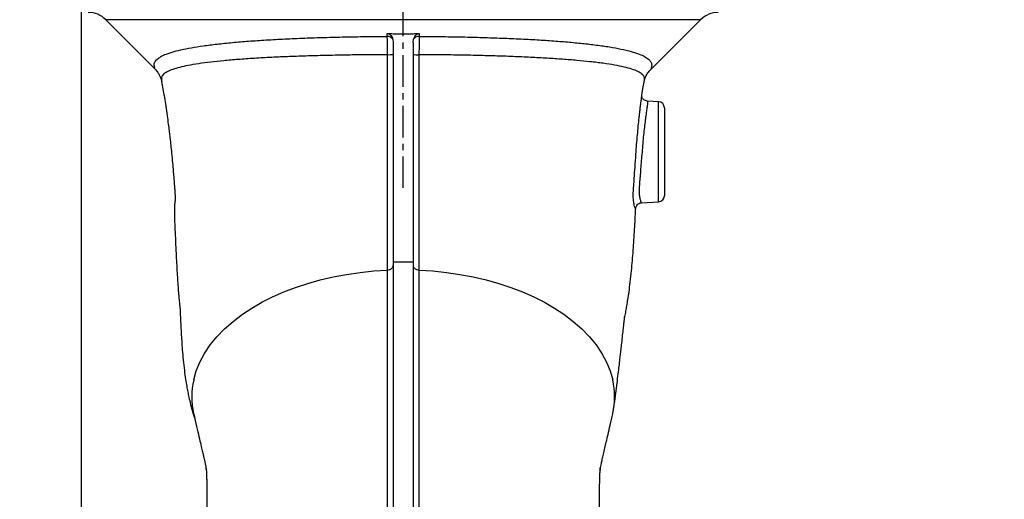
# Model space of a CAD drawing. Extents: x 300 to 4100, y 100 to 5860.
# Drawn here: x 2376 to 2772, y 2873 to 3066 of the extents above; entities that cross this region are included whole.
import ezdxf

# ---------------------------------------------------------------- set-up
doc = ezdxf.new("R2010")
doc.units = 0
doc.header["$LTSCALE"] = 20
doc.linetypes.add('CENTERX2', pattern=[20.32, 12.7, -2.54, 2.54, -2.54])
doc.layers.get('0').update_dxf_attribs({"linetype": 'CONTINUOUS'})
doc.layers.add('AM_BOR', color=7, linetype='CONTINUOUS')
doc.styles.add('SLDTEXTSTYLE0', font='TXT', dxfattribs={"width": 0.605})
doc.dimstyles.new('SLDDIMSTYLE0', dxfattribs={"dimtxt": 40, "dimasz": 40, "dimexe": 0, "dimexo": 0.0625, "dimgap": 10, "dimtad": 1, "dimdec": 0, "dimrnd": 1e-09, "dimzin": 12, "dimtxsty": 'SLDTEXTSTYLE0', "dimsah": 1, "dimcen": 0.09, "dimazin": 3, "dimtfac": 1, "dimtdec": 0, "dimtofl": 0, "dimtmove": 0, "dimatfit": 3, "dimtolj": 1, "dimtzin": 12})
doc.dimstyles.new('SLDDIMSTYLE1', dxfattribs={"dimtxt": 0.18, "dimasz": 40, "dimexe": 0, "dimexo": 0.0625, "dimgap": 0, "dimtad": 0, "dimtih": 1, "dimtoh": 1, "dimdec": 0, "dimrnd": 1e-09, "dimzin": 0, "dimtxsty": 'STANDARD', "dimblk1": 'NONE', "dimblk2": 'NONE', "dimsah": 1, "dimcen": 0.09, "dimazin": 3, "dimtfac": 40, "dimtdec": 0, "dimtofl": 0, "dimtmove": 0, "dimatfit": 3, "dimtolj": 1, "dimtzin": 0})

# ---------------------------------------------------------------- blocks, each defined once
blk = doc.blocks.new('_D_1')
at = {"layer": 'AM_BOR', "color": 7}
for p, q in [((2401.14, 2835.56), (2401.14, 3565.11)), ((3780.01, 2642.98), (3780.01, 3565.11)), ((3780.01, 3545.11), (2401.14, 3545.11))]:
    blk.add_line(p, q, dxfattribs=at)
for points in [[(2401.14, 3545.11), (2441.14, 3540.11), (2441.14, 3550.11)], [(3780.01, 3545.11), (3740.01, 3550.11), (3740.01, 3540.11)]]:
    blk.add_solid(points, dxfattribs=at)
at = {"layer": 'AM_BOR', "color": 7, "insert": (3073.79, 3596.68), "char_height": 40, "attachment_point": 1, "style": 'SLDTEXTSTYLE0'}
blk.add_mtext('F', dxfattribs=at)
blk = doc.blocks.new('_D_2')
at = {"layer": 'AM_BOR', "color": 7}
for p, q in [((2401.14, 2835.56), (2401.14, 3195.65)), ((2530.51, 3160.22), (2530.51, 3195.65)), ((2401.14, 3175.65), (2530.51, 3175.65))]:
    blk.add_line(p, q, dxfattribs=at)
for points in [[(2401.14, 3175.65), (2441.14, 3170.65), (2441.14, 3180.65)], [(2530.51, 3175.65), (2490.51, 3180.65), (2490.51, 3170.65)]]:
    blk.add_solid(points, dxfattribs=at)
at = {"layer": 'AM_BOR', "color": 7, "insert": (2419.99, 3227.21), "char_height": 40, "attachment_point": 1, "style": 'SLDTEXTSTYLE0'}
blk.add_mtext('129', dxfattribs=at)
blk = doc.blocks.new('_NONE')

msp = doc.modelspace()

# ---------------------------------------------------------------- linework, layer by layer
at = {"color": 7, "linetype": 'CONTINUOUS'}
for p, q in [((2410.94, 3066.05), (2430.68, 3046.3)), ((2629.82, 3045.8), (2650.08, 3066.05)), ((2526.36, 3058.18), (2526.51, 3056.94)), ((2534.51, 3056.94), (2534.65, 3058.18)), ((2633.14, 3033.1), (2628.73, 3033.33)), ((2635.51, 3030.61), (2635.51, 2995.35)), ((2626.3, 2992.5), (2633.14, 2992.85)), ((2623.95, 2990.23), (2623.95, 2990.22)), ((2534.51, 2968.59), (2526.51, 2968.59))]:
    msp.add_line(p, q, dxfattribs=at)
at = {"color": 8, "linetype": 'CONTINUOUS'}
for p, q in [((2530.51, 3066.05), (2410.94, 3066.05)), ((2650.08, 3066.05), (2530.51, 3066.05)), ((2524.11, 3059.36), (2524.11, 3060.53)), ((2536.91, 3060.53), (2536.91, 3059.35)), ((2633.14, 2992.85), (2633.14, 3033.1))]:
    msp.add_line(p, q, dxfattribs=at)
at = {"color": 8, "linetype": 'CONTINUOUS', "flags": 128}
msp.add_lwpolyline([(2627.43, 3041.49), (2627.49, 3041.82), (2627.49, 3041.82), (2627.49, 3041.82)], dxfattribs=at)
at = {"color": 7, "linetype": 'CONTINUOUS', "flags": 128}
for points in [[(2623.1, 2993.22), (2623.01, 2995.44), (2623.11, 2998.23), (2623.31, 3001.18), (2623.55, 3004.52), (2623.71, 3006.81), (2623.71, 3006.81), (2623.71, 3006.81)], [(2465.91, 2947.72), (2469.68, 2950.2), (2473.71, 2952.53), (2477.98, 2954.69), (2482.49, 2956.68), (2487.2, 2958.48), (2492.1, 2960.1), (2497.16, 2961.52), (2502.37, 2962.73), (2507.7, 2963.74), (2513.13, 2964.53), (2518.63, 2965.11), (2524.19, 2965.47)], [(2536.83, 2965.47), (2542.38, 2965.11), (2547.88, 2964.53), (2553.31, 2963.74), (2558.64, 2962.73), (2563.85, 2961.52), (2568.92, 2960.1), (2573.81, 2958.48), (2578.53, 2956.68), (2583.03, 2954.69), (2587.31, 2952.53), (2591.34, 2950.2), (2595.11, 2947.72)], [(2446.27, 2921.32), (2447.29, 2924.93), (2448.75, 2928.49), (2450.63, 2931.98), (2452.92, 2935.37), (2455.6, 2938.66), (2458.67, 2941.83), (2462.11, 2944.85), (2465.91, 2947.72)], [(2595.11, 2947.72), (2598.9, 2944.85), (2602.34, 2941.83), (2605.41, 2938.66), (2608.1, 2935.37), (2610.39, 2931.98), (2612.26, 2928.49), (2613.72, 2924.93), (2614.75, 2921.32)]]:
    msp.add_lwpolyline(points, dxfattribs=at)
at = {"color": 7, "linetype": 'CONTINUOUS'}
for centre, radius, start, end in [((2403.86, 3058.98), 10, 45, 90), ((2657.15, 3058.98), 10, 90, 135), ((2633.01, 3030.61), 2.5, 0, 87), ((2633.01, 2995.35), 2.5, 273, 0), ((2476.57, 2914.51), 31.06, 167.3264, 192.464), ((2584.43, 2914.51), 31.08, 347.4259, 12.6661)]:
    msp.add_arc(centre, radius, start, end, dxfattribs=at)
at = {"color": 8, "linetype": 'CONTINUOUS'}
for centre, radius, start, end in [((2524.21, 3056.8), 2.56, 32.652, 92.2402), ((2536.81, 3056.8), 2.56, 87.7589, 147.3535), ((2524.73, 3072.48), 20.48, 268.4318, 274.9873), ((2536.29, 3072.39), 20.4, 264.9917, 271.5747)]:
    msp.add_arc(centre, radius, start, end, dxfattribs=at)
at = {"color": 7, "linetype": 'CONTINUOUS'}
for points, knots in [([(2524.11, 3060.53), (2524.3, 3060.49), (2524.73, 3060.43), (2525.36, 3060.02), (2526, 3059.27), (2526.23, 3058.58), (2526.36, 3058.18)], [0, 0, 0, 0, 0.168016, 0.374548, 0.635101, 1, 1, 1, 1]), ([(2524.11, 3060.53), (2524.91, 3060.49), (2528.37, 3060.31), (2532.64, 3060.31), (2536.11, 3060.49), (2536.91, 3060.53)], [0, 0, 0, 0, 0.1876606, 0.8123394, 1, 1, 1, 1]), ([(2534.65, 3058.18), (2534.79, 3058.58), (2535.02, 3059.27), (2535.65, 3060.02), (2536.28, 3060.43), (2536.71, 3060.49), (2536.91, 3060.53)], [0, 0, 0, 0, 0.3648643, 0.6254184, 0.8319449, 1, 1, 1, 1]), ([(2526.51, 3056.94), (2526.51, 3053.25), (2526.51, 3045.92), (2526.51, 3035.02), (2526.51, 3024.31), (2526.51, 3013.86), (2526.51, 3003.77), (2526.51, 2994.12), (2526.51, 2985), (2526.51, 2976.4), (2526.51, 2971.19), (2526.51, 2968.59)], [0, 0, 0, 0, 0.113449, 0.225327, 0.336314, 0.447711, 0.559779, 0.670198, 0.780645, 0.890739, 1, 1, 1, 1]), ([(2534.51, 3056.94), (2534.51, 3053.25), (2534.51, 3045.92), (2534.51, 3035.02), (2534.51, 3024.31), (2534.51, 3013.86), (2534.51, 3003.77), (2534.51, 2994.12), (2534.51, 2985), (2534.51, 2976.4), (2534.51, 2971.19), (2534.51, 2968.59)], [0, 0, 0, 0, 0.113449, 0.2253271, 0.3363145, 0.4477111, 0.5597791, 0.6701982, 0.7806446, 0.8907394, 1, 1, 1, 1]), ([(2430.67, 3046.3), (2430.72, 3046.25), (2431.19, 3045.85), (2431.85, 3044.94), (2432.6, 3043.66), (2433.07, 3042.46), (2433.31, 3041.58), (2433.37, 3041.2), (2433.38, 3041.11)], [0, 0, 0, 0, 0.028927, 0.281134, 0.516138, 0.7338, 0.932585, 1, 1, 1, 1]), ([(2627.5, 3041.48), (2627.52, 3041.6), (2627.57, 3042.01), (2627.75, 3042.57), (2628.03, 3043.27), (2628.36, 3043.91), (2628.81, 3044.61), (2629.28, 3045.24), (2629.69, 3045.65), (2629.84, 3045.79)], [0, 0, 0, 0, 0.114297, 0.380124, 0.551991, 0.697929, 0.8239, 0.939233, 1, 1, 1, 1]), ([(2433.37, 3041.19), (2433.54, 3040.2), (2434.13, 3036.91), (2434.87, 3032.34), (2435.56, 3027.63), (2436.02, 3024.29), (2436.37, 3021.56), (2436.62, 3019.45), (2436.87, 3017.3), (2437.15, 3014.68), (2437.5, 3011.27), (2437.81, 3007.91), (2438.07, 3004.89), (2438.26, 3002.49), (2438.4, 3000.72), (2438.49, 2999.47), (2438.56, 2998.59), (2438.63, 2997.74), (2438.71, 2996.59), (2438.8, 2995.24), (2438.83, 2993.79), (2438.68, 2992.67), (2438.54, 2991.24), (2438.47, 2989.44), (2438.5, 2987.42), (2438.59, 2985.18), (2438.73, 2982.02), (2438.9, 2978.13), (2439.17, 2972.15), (2439.46, 2966.62), (2439.76, 2961.78), (2439.97, 2958.65), (2440.17, 2956.13), (2440.33, 2954.28), (2440.46, 2952.91), (2440.58, 2951.76), (2440.68, 2950.91), (2440.75, 2950.28), (2440.78, 2949.8), (2440.82, 2948.89), (2440.86, 2947.86), (2440.9, 2946.83), (2440.97, 2945.4), (2441.03, 2944), (2441.12, 2942.21), (2441.25, 2939.84), (2441.44, 2936.78), (2441.7, 2933.23), (2442.05, 2929.29), (2442.48, 2925.32), (2442.96, 2921.83), (2443.42, 2918.96), (2443.86, 2916.6), (2444.38, 2914.13), (2445.09, 2911.15), (2445.82, 2908.4), (2446.44, 2906.63), (2446.62, 2906.12)], [0, 0, 0, 0, 0.018063, 0.059894, 0.083363, 0.104146, 0.120993, 0.133378, 0.142838, 0.160588, 0.181281, 0.204871, 0.221486, 0.235904, 0.247982, 0.253157, 0.258121, 0.263233, 0.268821, 0.282331, 0.299853, 0.321361, 0.341833, 0.358639, 0.372695, 0.385494, 0.398644, 0.427338, 0.457762, 0.50798, 0.530057, 0.551812, 0.570586, 0.582499, 0.59271, 0.602587, 0.615363, 0.631982, 0.65164, 0.671509, 0.689795, 0.703749, 0.714078, 0.724388, 0.735475, 0.753737, 0.775472, 0.800986, 0.830352, 0.861338, 0.889067, 0.908448, 0.925712, 0.941386, 0.961851, 0.989145, 1, 1, 1, 1]), ([(2433.39, 3041.2), (2433.38, 3041.17), (2433.38, 3041.13), (2433.4, 3041.12), (2433.4, 3041.11)], [0, 0, 0, 0, 0.601411, 1, 1, 1, 1]), ([(2626.37, 3034.74), (2626.54, 3035.97), (2626.83, 3038.05), (2627.2, 3040.12), (2627.36, 3040.97)], [0, 0, 0, 0, 0.588929, 1, 1, 1, 1]), ([(2627.31, 3040.98), (2627.35, 3041.09), (2627.38, 3041.22), (2627.42, 3041.45), (2627.43, 3041.49)], [0, 0, 0, 0, 0.810337, 1, 1, 1, 1]), ([(2625.53, 3028.16), (2625.53, 3028.16), (2625.61, 3028.9), (2625.77, 3030.32), (2626.02, 3032.33), (2626.24, 3033.89), (2626.32, 3034.52), (2626.34, 3034.74)], [0, 0, 0, 0, 0.000005, 0.249557, 0.50316, 0.827086, 1, 1, 1, 1]), ([(2628.73, 3033.37), (2628.57, 3033.37), (2628.15, 3033.38), (2627.55, 3033.67), (2627.03, 3034.1), (2626.7, 3034.56), (2626.53, 3034.95), (2626.46, 3035.19), (2626.45, 3035.26), (2626.45, 3035.29)], [0, 0, 0, 0, 0.118168, 0.320932, 0.491771, 0.643615, 0.783154, 0.915996, 1, 1, 1, 1]), ([(2623.71, 3006.81), (2623.71, 3006.81), (2623.83, 3008.51), (2624.04, 3011.55), (2624.36, 3015.92), (2624.68, 3019.72), (2625.02, 3023.37), (2625.31, 3026.14), (2625.48, 3027.68), (2625.53, 3028.16), (2625.53, 3028.16)], [0, 0, 0, 0, 0.000003, 0.232852, 0.401869, 0.575514, 0.743913, 0.916859, 0.999997, 1, 1, 1, 1]), ([(2619.39, 2945.91), (2619.39, 2945.9), (2619.4, 2945.85), (2619.47, 2946.04), (2619.58, 2946.41), (2619.74, 2947.2), (2619.99, 2948.57), (2620.36, 2950.61), (2620.76, 2953.05), (2621.21, 2956.08), (2621.7, 2959.78), (2622.32, 2965.3), (2622.95, 2972.35), (2623.5, 2980.66), (2623.82, 2986.63), (2623.95, 2989.8), (2623.97, 2990.22)], [0, 0, 0, 0, 0.010018, 0.052704, 0.089457, 0.122092, 0.153705, 0.198541, 0.249911, 0.308315, 0.387349, 0.478413, 0.646427, 0.814195, 0.975557, 1, 1, 1, 1]), ([(2623.97, 2990.23), (2623.98, 2990.34), (2624.01, 2990.6), (2624.21, 2991.19), (2624.64, 2991.79), (2625.3, 2992.26), (2625.9, 2992.5), (2626.24, 2992.48), (2626.29, 2992.48)], [0, 0, 0, 0, 0.134652, 0.314448, 0.513097, 0.730129, 0.95421, 1, 1, 1, 1]), ([(2524.19, 2965.47), (2524.5, 2965.51), (2525.12, 2965.58), (2525.88, 2966.02), (2526.4, 2966.62), (2526.47, 2967.09), (2526.51, 2967.33)], [0, 0, 0, 0, 0.250016, 0.500021, 0.750016, 1, 1, 1, 1]), ([(2526.51, 2968.59), (2526.51, 2967.78), (2526.51, 2966.09), (2526.51, 2963.43), (2526.51, 2961.17), (2526.51, 2959.3), (2526.51, 2957.85), (2526.51, 2956.52), (2526.51, 2955.34), (2526.51, 2954.21), (2526.51, 2952.58), (2526.51, 2950.4), (2526.51, 2947.78), (2526.51, 2944.87), (2526.51, 2941.52), (2526.51, 2937.61), (2526.51, 2933.03), (2526.51, 2927.8), (2526.51, 2921.91), (2526.51, 2913.79), (2526.51, 2903.48), (2526.51, 2890.93), (2526.51, 2877.96), (2526.51, 2864.6), (2526.51, 2851.28), (2526.51, 2838.31), (2526.51, 2825.88), (2526.51, 2813.64), (2526.51, 2801.38), (2526.51, 2787.66), (2526.51, 2772.41), (2526.51, 2755.64), (2526.51, 2738.31), (2526.51, 2720.49), (2526.51, 2702.24), (2526.51, 2684.03), (2526.51, 2665.95), (2526.51, 2647.7), (2526.51, 2629.36), (2526.51, 2611.03), (2526.51, 2593.11), (2526.51, 2575.68), (2526.51, 2558.78), (2526.51, 2542.49), (2526.51, 2526.86), (2526.51, 2511.72), (2526.51, 2497.15), (2526.51, 2483.24), (2526.51, 2470.25), (2526.51, 2458.19), (2526.51, 2447.09), (2526.51, 2437.14), (2526.51, 2428.31), (2526.51, 2420.57), (2526.51, 2413.81), (2526.51, 2408.01), (2526.51, 2403.24), (2526.51, 2399.47), (2526.51, 2396.71), (2526.51, 2394.87), (2526.51, 2394.48), (2526.51, 2394.29)], [0, 0, 0, 0, 0.004998, 0.010259, 0.016134, 0.018651, 0.021466, 0.024855, 0.02654, 0.028516, 0.03156, 0.036194, 0.041324, 0.046929, 0.053101, 0.060681, 0.069272, 0.079007, 0.089921, 0.101653, 0.123012, 0.144358, 0.165677, 0.186961, 0.20785, 0.226863, 0.244662, 0.261609, 0.278452, 0.29525, 0.317224, 0.33913, 0.360963, 0.384275, 0.407494, 0.430608, 0.453602, 0.476457, 0.500532, 0.524441, 0.548188, 0.571776, 0.595208, 0.618493, 0.64164, 0.664657, 0.688635, 0.71248, 0.736199, 0.7598, 0.783286, 0.806654, 0.828775, 0.850779, 0.872663, 0.894425, 0.916061, 0.937191, 0.958214, 0.979145, 1, 1, 1, 1]), ([(2534.51, 2968.59), (2534.51, 2967.78), (2534.51, 2966.09), (2534.51, 2963.43), (2534.51, 2961.17), (2534.51, 2959.3), (2534.51, 2957.85), (2534.51, 2956.52), (2534.51, 2955.34), (2534.51, 2954.21), (2534.51, 2952.58), (2534.51, 2950.4), (2534.51, 2947.78), (2534.51, 2944.87), (2534.51, 2941.52), (2534.51, 2937.61), (2534.51, 2933.03), (2534.51, 2927.8), (2534.51, 2921.91), (2534.51, 2913.79), (2534.51, 2903.48), (2534.51, 2890.93), (2534.51, 2877.96), (2534.51, 2864.6), (2534.51, 2851.28), (2534.51, 2838.31), (2534.51, 2825.88), (2534.51, 2813.64), (2534.51, 2801.38), (2534.51, 2787.66), (2534.51, 2772.41), (2534.51, 2755.64), (2534.51, 2738.31), (2534.51, 2720.49), (2534.51, 2702.24), (2534.51, 2684.03), (2534.51, 2665.95), (2534.51, 2647.7), (2534.51, 2629.36), (2534.51, 2611.03), (2534.51, 2593.11), (2534.51, 2575.68), (2534.51, 2558.78), (2534.51, 2542.49), (2534.51, 2526.86), (2534.51, 2511.72), (2534.51, 2497.15), (2534.51, 2483.24), (2534.51, 2470.25), (2534.51, 2458.19), (2534.51, 2447.09), (2534.51, 2437.14), (2534.51, 2428.31), (2534.51, 2420.57), (2534.51, 2413.81), (2534.51, 2408.01), (2534.51, 2403.24), (2534.51, 2399.47), (2534.51, 2396.71), (2534.51, 2394.87), (2534.51, 2394.48), (2534.51, 2394.29)], [0, 0, 0, 0, 0.004998, 0.010259, 0.016134, 0.018651, 0.021466, 0.024855, 0.02654, 0.028516, 0.03156, 0.036194, 0.041324, 0.046929, 0.053101, 0.060681, 0.069272, 0.079007, 0.089921, 0.101653, 0.123012, 0.144358, 0.165677, 0.186961, 0.20785, 0.226863, 0.244662, 0.261609, 0.278452, 0.29525, 0.317224, 0.33913, 0.360963, 0.384275, 0.407494, 0.430608, 0.453602, 0.476457, 0.500532, 0.524441, 0.548188, 0.571776, 0.595208, 0.618493, 0.64164, 0.664657, 0.688635, 0.71248, 0.736199, 0.7598, 0.783286, 0.806654, 0.828775, 0.850779, 0.872663, 0.894425, 0.916061, 0.937191, 0.958214, 0.979145, 1, 1, 1, 1]), ([(2534.51, 2967.33), (2534.51, 2967.32), (2534.51, 2967.23), (2534.54, 2966.92), (2534.76, 2966.44), (2535.28, 2965.94), (2535.99, 2965.58), (2536.55, 2965.51), (2536.82, 2965.47)], [0, 0, 0, 0, 0.007876, 0.100468, 0.325719, 0.550607, 0.7753, 1, 1, 1, 1]), ([(2615.23, 2910.38), (2615.43, 2911.88), (2615.81, 2914.71), (2616.35, 2918.9), (2616.82, 2922.67), (2617.23, 2926.01), (2617.57, 2928.86), (2617.84, 2931.21), (2618.05, 2933.09), (2618.29, 2935.17), (2618.57, 2937.78), (2618.87, 2940.59), (2619.13, 2943.06), (2619.33, 2944.91), (2619.47, 2946.23), (2619.51, 2946.66), (2619.51, 2946.65), (2619.5, 2946.65)], [0, 0, 0, 0, 0.123792, 0.234006, 0.330654, 0.413807, 0.483559, 0.540003, 0.583219, 0.61867, 0.69125, 0.773231, 0.836743, 0.891189, 0.934559, 0.969808, 1, 1, 1, 1]), ([(2446.25, 2907.8), (2446.46, 2906.85), (2447.03, 2904.3), (2447.88, 2900.62), (2448.75, 2896.96), (2449.41, 2894.12), (2449.89, 2892.07), (2450.22, 2890.57), (2450.47, 2889.49), (2450.71, 2888.39), (2450.97, 2887.15), (2451.2, 2886.01), (2451.34, 2885.29), (2451.4, 2885.01), (2451.38, 2885.16), (2451.28, 2885.83), (2451.27, 2885.81), (2451.32, 2885.08), (2451.39, 2883.94), (2451.46, 2882.51), (2451.51, 2880.92), (2451.54, 2878.25), (2451.57, 2875.61), (2451.59, 2872.86), (2451.6, 2869.82), (2451.62, 2866.36), (2451.62, 2862.18), (2451.63, 2857.22), (2451.63, 2851.49), (2451.62, 2845.12), (2451.61, 2838.22), (2451.6, 2830.63), (2451.59, 2822.53), (2451.57, 2814.14), (2451.55, 2805.99), (2451.54, 2798.2), (2451.52, 2790.98), (2451.51, 2784.35), (2451.5, 2778.26), (2451.5, 2772.65), (2451.49, 2767.74), (2451.49, 2763.74), (2451.49, 2760.34), (2451.49, 2756.83), (2451.49, 2752.52), (2451.49, 2747.15), (2451.49, 2740.7), (2451.49, 2733.17), (2451.5, 2724.55), (2451.5, 2714.91), (2451.51, 2704.69), (2451.52, 2694.38), (2451.52, 2684.4), (2451.52, 2674.83), (2451.52, 2665.1), (2451.5, 2655.3), (2451.48, 2645.49), (2451.46, 2636.29), (2451.44, 2627.72), (2451.42, 2620.41), (2451.41, 2614.43), (2451.4, 2609.82), (2451.39, 2605.99), (2451.39, 2602.79), (2451.38, 2599.58), (2451.38, 2595.77), (2451.38, 2591.25), (2451.38, 2586.4), (2451.38, 2581.57), (2451.39, 2576.8), (2451.41, 2572.02), (2451.44, 2567.14), (2451.47, 2562.11), (2451.52, 2557.08), (2451.57, 2552.86), (2451.62, 2549.73), (2451.65, 2547.83), (2451.68, 2546.41), (2451.7, 2545.1), (2451.73, 2543.59), (2451.76, 2541.78), (2451.81, 2539.35), (2451.88, 2536.25), (2451.98, 2532.44), (2452.09, 2528.38), (2452.22, 2523.89), (2452.37, 2519.04), (2452.55, 2514.01), (2452.69, 2510.12), (2452.78, 2507.9), (2452.81, 2507.28)], [0, 0, 0, 0, 0.007376, 0.01977, 0.03014, 0.038467, 0.044742, 0.048967, 0.052753, 0.057686, 0.063698, 0.069796, 0.075196, 0.080045, 0.08599, 0.092352, 0.099625, 0.107219, 0.114715, 0.121099, 0.129429, 0.13823, 0.146944, 0.155319, 0.163551, 0.173617, 0.185505, 0.199576, 0.215847, 0.233459, 0.251887, 0.271113, 0.292711, 0.313412, 0.332993, 0.35116, 0.367819, 0.382145, 0.395343, 0.407658, 0.418255, 0.426663, 0.432914, 0.439724, 0.448681, 0.459778, 0.473, 0.488338, 0.505779, 0.525311, 0.546489, 0.567195, 0.587134, 0.606295, 0.624669, 0.64567, 0.665538, 0.684299, 0.701981, 0.718499, 0.729857, 0.739617, 0.747796, 0.754409, 0.760344, 0.768841, 0.779569, 0.790535, 0.801603, 0.812553, 0.823593, 0.835169, 0.8473, 0.859993, 0.872272, 0.878959, 0.883805, 0.886884, 0.88996, 0.893801, 0.898405, 0.903774, 0.912404, 0.922457, 0.933516, 0.945409, 0.960643, 0.977024, 0.993483, 1, 1, 1, 1]), ([(2609.45, 2554.09), (2609.47, 2555.72), (2609.52, 2559.75), (2609.57, 2566.43), (2609.61, 2573.87), (2609.63, 2580.96), (2609.64, 2587.26), (2609.64, 2592.81), (2609.63, 2597.9), (2609.63, 2602.71), (2609.62, 2607.23), (2609.61, 2611.29), (2609.61, 2615.06), (2609.6, 2619.49), (2609.58, 2625.09), (2609.57, 2632), (2609.55, 2639.72), (2609.53, 2648.18), (2609.51, 2657.34), (2609.5, 2667.21), (2609.5, 2677.78), (2609.5, 2689.05), (2609.5, 2700.94), (2609.51, 2713.46), (2609.52, 2726), (2609.53, 2738.02), (2609.53, 2748.91), (2609.53, 2758.66), (2609.52, 2766.45), (2609.52, 2772.5), (2609.51, 2777.06), (2609.51, 2781.15), (2609.5, 2784.81), (2609.5, 2788.3), (2609.49, 2791.87), (2609.48, 2795.92), (2609.47, 2800.58), (2609.46, 2806.01), (2609.45, 2811.89), (2609.43, 2818.38), (2609.42, 2824.97), (2609.41, 2831.43), (2609.4, 2837.74), (2609.39, 2844.08), (2609.39, 2850.65), (2609.39, 2857.38), (2609.39, 2863.23), (2609.4, 2868.19), (2609.42, 2871.91), (2609.44, 2875.16), (2609.46, 2877.61), (2609.48, 2879.26), (2609.5, 2880.46), (2609.53, 2881.6), (2609.57, 2882.9), (2609.63, 2884.18), (2609.71, 2885.29), (2609.76, 2886.01), (2609.77, 2886.08), (2609.71, 2885.68), (2609.62, 2885.04), (2609.58, 2884.77), (2609.63, 2885.08), (2609.81, 2886), (2610.11, 2887.47), (2610.54, 2889.47), (2611, 2891.52), (2611.53, 2893.82), (2612.16, 2896.48), (2612.88, 2899.56), (2613.76, 2903.32), (2614.41, 2906.2), (2614.76, 2907.74)], [0, 0, 0, 0, 0.014048, 0.034625, 0.056079, 0.075009, 0.091397, 0.105586, 0.118096, 0.1303, 0.142024, 0.151953, 0.160408, 0.169735, 0.184254, 0.200878, 0.219236, 0.239067, 0.2604, 0.283265, 0.307673, 0.333617, 0.361086, 0.389728, 0.420178, 0.448275, 0.473999, 0.497317, 0.51822, 0.530608, 0.541883, 0.552108, 0.56134, 0.56958, 0.578779, 0.588886, 0.601163, 0.615666, 0.632418, 0.649254, 0.669804, 0.688613, 0.705652, 0.726106, 0.746544, 0.767277, 0.790665, 0.804622, 0.817594, 0.828927, 0.839015, 0.843824, 0.848329, 0.853855, 0.860818, 0.869862, 0.877462, 0.883669, 0.888839, 0.895014, 0.90222, 0.908728, 0.913727, 0.918539, 0.929623, 0.937849, 0.946533, 0.955838, 0.964395, 0.974608, 0.986472, 1, 1, 1, 1])]:
    msp.add_open_spline(points, degree=3, knots=knots, dxfattribs=at)
at = {"color": 8, "linetype": 'CONTINUOUS'}
for points, knots in [([(2430.7, 3046.32), (2430.69, 3046.32), (2430.63, 3046.33), (2430.59, 3046.61), (2430.48, 3047.29), (2430.34, 3048.55), (2430.99, 3049.72), (2432.48, 3050.95), (2434.61, 3052.02), (2437.46, 3053.03), (2441.01, 3053.95), (2445.23, 3054.8), (2450.09, 3055.57), (2455.61, 3056.27), (2461.71, 3056.9), (2468.29, 3057.45), (2475.35, 3057.93), (2482.9, 3058.34), (2490.75, 3058.68), (2498.79, 3058.94), (2506.99, 3059.15), (2515.45, 3059.29), (2521.21, 3059.33), (2524.11, 3059.36)], [0, 0, 0, 0, 0.00779, 0.043411, 0.0791226, 0.1149397, 0.1738788, 0.2234592, 0.2734236, 0.3239748, 0.3753256, 0.4260701, 0.4771989, 0.5295242, 0.5822575, 0.6338615, 0.6858447, 0.7390166, 0.7925934, 0.843538, 0.8948326, 0.9472272, 1, 1, 1, 1]), ([(2524.17, 3052), (2524.16, 3052.47), (2524.16, 3054.05), (2524.15, 3056.74), (2524.12, 3058.48), (2524.11, 3059.36)], [0, 0, 0, 0, 0.171075, 0.585602, 1, 1, 1, 1]), ([(2536.91, 3059.35), (2536.89, 3058.48), (2536.87, 3056.74), (2536.85, 3054.05), (2536.85, 3052.46), (2536.85, 3052)], [0, 0, 0, 0, 0.41434, 0.828808, 1, 1, 1, 1]), ([(2536.91, 3059.35), (2539.48, 3059.34), (2544.66, 3059.3), (2552.49, 3059.17), (2560.37, 3058.99), (2568.29, 3058.74), (2576.04, 3058.43), (2583.39, 3058.05), (2590.26, 3057.61), (2596.64, 3057.11), (2602.65, 3056.54), (2608.3, 3055.88), (2613.51, 3055.14), (2618.2, 3054.28), (2622.25, 3053.32), (2625.37, 3052.31), (2627.63, 3051.27), (2629.18, 3050.24), (2630.13, 3049.12), (2630.52, 3047.96), (2630.23, 3046.73), (2630.09, 3046.12), (2629.9, 3045.91), (2629.81, 3045.81)], [0, 0, 0, 0, 0.047034, 0.094341, 0.144554, 0.195102, 0.246711, 0.29869, 0.347487, 0.396605, 0.44622, 0.496523, 0.549106, 0.602113, 0.656495, 0.711366, 0.756363, 0.801352, 0.846632, 0.891727, 0.937068, 0.971644, 1, 1, 1, 1]), ([(2524.17, 3052), (2521.48, 3051.99), (2516.09, 3051.96), (2508.05, 3051.85), (2500.07, 3051.69), (2492.28, 3051.49), (2484.76, 3051.23), (2477.53, 3050.91), (2470.6, 3050.53), (2464.17, 3050.08), (2458.3, 3049.58), (2452.98, 3049.02), (2448.16, 3048.38), (2444, 3047.68), (2440.53, 3046.91), (2437.72, 3046.08), (2435.54, 3045.16), (2433.97, 3044.09), (2433.27, 3043.02), (2433.26, 3042.26), (2433.33, 3041.95), (2433.33, 3041.95)], [0, 0, 0, 0, 0.055098, 0.110562, 0.167185, 0.224207, 0.280235, 0.336658, 0.394343, 0.452472, 0.507505, 0.562934, 0.619626, 0.676763, 0.730271, 0.784167, 0.83931, 0.894895, 0.958707, 1, 1, 1, 1, 1]), ([(2524.19, 2965.47), (2524.19, 2965.47), (2524.19, 2966.48), (2524.2, 2970.14), (2524.2, 2976.81), (2524.19, 2985.76), (2524.18, 2995.23), (2524.17, 3004.78), (2524.17, 3014.33), (2524.17, 3023.8), (2524.17, 3033.44), (2524.17, 3042.87), (2524.17, 3049.07), (2524.17, 3052)], [0, 0, 0, 0, 0.000001, 0.044472, 0.158182, 0.272324, 0.386472, 0.500189, 0.602015, 0.704189, 0.806413, 0.908308, 1, 1, 1, 1]), ([(2536.85, 3052), (2536.85, 3048.03), (2536.85, 3040.06), (2536.84, 3028.21), (2536.84, 3016.57), (2536.84, 3007.61), (2536.84, 2999.78), (2536.83, 2992.95), (2536.83, 2984.73), (2536.83, 2976.58), (2536.83, 2970.13), (2536.82, 2966.53), (2536.82, 2965.47), (2536.82, 2965.47)], [0, 0, 0, 0, 0.124239, 0.248978, 0.373486, 0.497409, 0.54509, 0.640753, 0.736418, 0.844918, 0.953416, 0.999999, 1, 1, 1, 1]), ([(2627.49, 3041.82), (2627.49, 3041.82), (2627.57, 3042.25), (2627.48, 3043.06), (2626.61, 3044.2), (2624.97, 3045.24), (2622.56, 3046.19), (2619.42, 3047.05), (2615.56, 3047.84), (2610.96, 3048.55), (2605.85, 3049.17), (2600.38, 3049.71), (2594.63, 3050.16), (2588.41, 3050.58), (2581.74, 3050.93), (2574.71, 3051.24), (2567.32, 3051.5), (2559.59, 3051.7), (2551.87, 3051.85), (2544.27, 3051.96), (2539.33, 3051.99), (2536.85, 3052)], [0, 0, 0, 0, 0, 0.055352, 0.11117, 0.168457, 0.226245, 0.283427, 0.341085, 0.400233, 0.459887, 0.512853, 0.566169, 0.62057, 0.675339, 0.7301, 0.785228, 0.841504, 0.898171, 0.948943, 1, 1, 1, 1]), ([(2433.33, 3041.95), (2433.33, 3041.95), (2433.38, 3041.69), (2433.4, 3041.36), (2433.39, 3041.24), (2433.39, 3041.2)], [0, 0, 0, 0, 0.000008, 0.574216, 1, 1, 1, 1]), ([(2628.73, 3033.33), (2628.75, 3033.3), (2628.8, 3033.23), (2628.78, 3032.63), (2628.62, 3031.54), (2628.44, 3030.4), (2628.25, 3029.1), (2628.05, 3027.63), (2627.73, 3025.01), (2627.39, 3022.06), (2627.04, 3018.84), (2626.72, 3015.45), (2626.44, 3011.99), (2626.17, 3008.55), (2625.91, 3005.3), (2625.67, 3002.31), (2625.45, 2999.59), (2625.35, 2997.19), (2625.42, 2995.2), (2625.74, 2993.73), (2626.09, 2992.83), (2626.29, 2992.45), (2626.29, 2992.53), (2626.3, 2992.54)], [0, 0, 0, 0, 0.042214, 0.084423, 0.13792, 0.191426, 0.191942, 0.245799, 0.299657, 0.353348, 0.407037, 0.460882, 0.514728, 0.568258, 0.621788, 0.672721, 0.723651, 0.777024, 0.830386, 0.883201, 0.93604, 0.988913, 1, 1, 1, 1]), ([(2623.95, 2990.22), (2623.95, 2990.17), (2623.96, 2990.01), (2623.72, 2990.44), (2623.38, 2991.45), (2623.19, 2992.63), (2623.1, 2993.22)], [0, 0, 0, 0, 0.138513, 0.421288, 0.706775, 1, 1, 1, 1]), ([(2524.22, 2398.55), (2524.22, 2398.68), (2524.22, 2398.93), (2524.22, 2400.04), (2524.22, 2401.63), (2524.22, 2403.71), (2524.22, 2406.19), (2524.22, 2409.09), (2524.22, 2412.51), (2524.21, 2416.51), (2524.21, 2421.14), (2524.21, 2426.12), (2524.21, 2431.47), (2524.21, 2437.04), (2524.21, 2442.92), (2524.21, 2449.24), (2524.21, 2456.12), (2524.2, 2463.59), (2524.2, 2471.48), (2524.2, 2479.78), (2524.2, 2488.49), (2524.2, 2497.59), (2524.21, 2507.08), (2524.21, 2516.82), (2524.21, 2526.78), (2524.21, 2536.95), (2524.21, 2547.41), (2524.21, 2558.16), (2524.21, 2569.17), (2524.21, 2580.43), (2524.21, 2591.91), (2524.2, 2603.5), (2524.2, 2615.17), (2524.2, 2626.91), (2524.2, 2638.77), (2524.2, 2650.77), (2524.21, 2662.86), (2524.21, 2675.05), (2524.21, 2687.29), (2524.21, 2699.7), (2524.21, 2712.26), (2524.21, 2724.95), (2524.21, 2737.62), (2524.21, 2750.25), (2524.21, 2765), (2524.21, 2778.61), (2524.21, 2791.06), (2524.21, 2801.21), (2524.21, 2812.1), (2524.21, 2823.69), (2524.2, 2835.21), (2524.2, 2846.65), (2524.2, 2859.02), (2524.2, 2872.08), (2524.2, 2884.47), (2524.2, 2895.3), (2524.2, 2904.69), (2524.2, 2913.84), (2524.2, 2925.74), (2524.2, 2937.23), (2524.2, 2946.96), (2524.2, 2955.5), (2524.2, 2961.18), (2524.19, 2965.47), (2524.19, 2965.47)], [0, 0, 0, 0, 0.016181, 0.031993, 0.047838, 0.062828, 0.077844, 0.092198, 0.106573, 0.12275, 0.138552, 0.154382, 0.16935, 0.184343, 0.198668, 0.213014, 0.228554, 0.244121, 0.259763, 0.275434, 0.291203, 0.307001, 0.322879, 0.338788, 0.354193, 0.369626, 0.385138, 0.400677, 0.416313, 0.431976, 0.447716, 0.463482, 0.478947, 0.494437, 0.509995, 0.525577, 0.541246, 0.55694, 0.572702, 0.58849, 0.604823, 0.621184, 0.637622, 0.654089, 0.670616, 0.695853, 0.708525, 0.721211, 0.737614, 0.754052, 0.770697, 0.788023, 0.805385, 0.827823, 0.850316, 0.866724, 0.883148, 0.899584, 0.916031, 0.948865, 0.965289, 0.973504, 1, 1, 1, 1, 1]), ([(2536.83, 2965.47), (2536.83, 2965.47), (2536.81, 2961.97), (2536.81, 2957.09), (2536.81, 2949.37), (2536.81, 2939.59), (2536.81, 2928.07), (2536.81, 2916.12), (2536.81, 2906.94), (2536.81, 2897.51), (2536.81, 2887.86), (2536.81, 2877.99), (2536.81, 2867.86), (2536.81, 2857.26), (2536.81, 2846.17), (2536.81, 2833.5), (2536.81, 2819.24), (2536.81, 2804.75), (2536.81, 2791.38), (2536.8, 2779.27), (2536.8, 2766.96), (2536.8, 2754.47), (2536.8, 2739.63), (2536.8, 2722.35), (2536.8, 2705.23), (2536.81, 2690.61), (2536.81, 2678.52), (2536.81, 2666.42), (2536.81, 2654.32), (2536.81, 2642.24), (2536.81, 2630.19), (2536.81, 2618.21), (2536.81, 2606.44), (2536.81, 2594.89), (2536.81, 2583.59), (2536.81, 2572.43), (2536.81, 2561.41), (2536.81, 2550.58), (2536.81, 2539.94), (2536.81, 2529.54), (2536.81, 2519.44), (2536.81, 2509.68), (2536.81, 2500.26), (2536.81, 2491.16), (2536.81, 2482.36), (2536.81, 2473.91), (2536.81, 2465.81), (2536.81, 2458.08), (2536.81, 2450.66), (2536.81, 2443.66), (2536.81, 2437.09), (2536.8, 2431.14), (2536.8, 2425.73), (2536.8, 2420.95), (2536.8, 2416.65), (2536.8, 2412.68), (2536.79, 2409.06), (2536.79, 2405.87), (2536.79, 2403.29), (2536.79, 2401.28), (2536.79, 2399.84), (2536.79, 2398.88), (2536.79, 2398.66), (2536.79, 2398.55)], [0, 0, 0, 0, 0, 0.021604, 0.029903, 0.046497, 0.07967, 0.096248, 0.112838, 0.12944, 0.146059, 0.16244, 0.17884, 0.195429, 0.212678, 0.22996, 0.252277, 0.274686, 0.291031, 0.307409, 0.323853, 0.340329, 0.356856, 0.382132, 0.407513, 0.423018, 0.438546, 0.454142, 0.469762, 0.485469, 0.501201, 0.517002, 0.532829, 0.548216, 0.563627, 0.57911, 0.594619, 0.610221, 0.625852, 0.641559, 0.657297, 0.672844, 0.688419, 0.704075, 0.71976, 0.735546, 0.75136, 0.767254, 0.783176, 0.799639, 0.81572, 0.831831, 0.847066, 0.862326, 0.87691, 0.891517, 0.907989, 0.924082, 0.940208, 0.955464, 0.970748, 0.985361, 1, 1, 1, 1])]:
    msp.add_open_spline(points, degree=3, knots=knots, dxfattribs=at)
at = {"layer": 'AM_BOR', "color": 7, "linetype": 'CENTERX2', "ltscale": 0.05}
msp.add_line((2530.51, 2998.45), (2530.51, 3140.22), dxfattribs=at)

# ---------------------------------------------------------------- dimensions: what is measured, and where the dimension line sits
at = {"layer": 'AM_BOR', "color": 7}
for base, p1, p2, picture, middle in [((2401.14, 3545.11), (3780.01, 2622.98), (2401.14, 2815.56), '_D_1', (3090.57, 3545.11)), ((2530.51, 3175.65), (2401.14, 2815.56), (2530.51, 3140.22), '_D_2', (2465.82, 3175.65))]:
    dim = msp.add_linear_dim(base=base, p1=p1, p2=p2, dimstyle='SLDDIMSTYLE0', dxfattribs=at)
    dim.commit()
    dim.dimension.update_dxf_attribs({"geometry": picture, "text_midpoint": middle, "dimtype": 160})

# ---------------------------------------------------------------- leaders
at = {"layer": 'AM_BOR', "has_arrowhead": 0}
msp.add_leader([(2401.14, 2707.49), (2030.3, 3302.85)], dimstyle='SLDDIMSTYLE1', dxfattribs=at)

doc.saveas('drawing.dxf')
